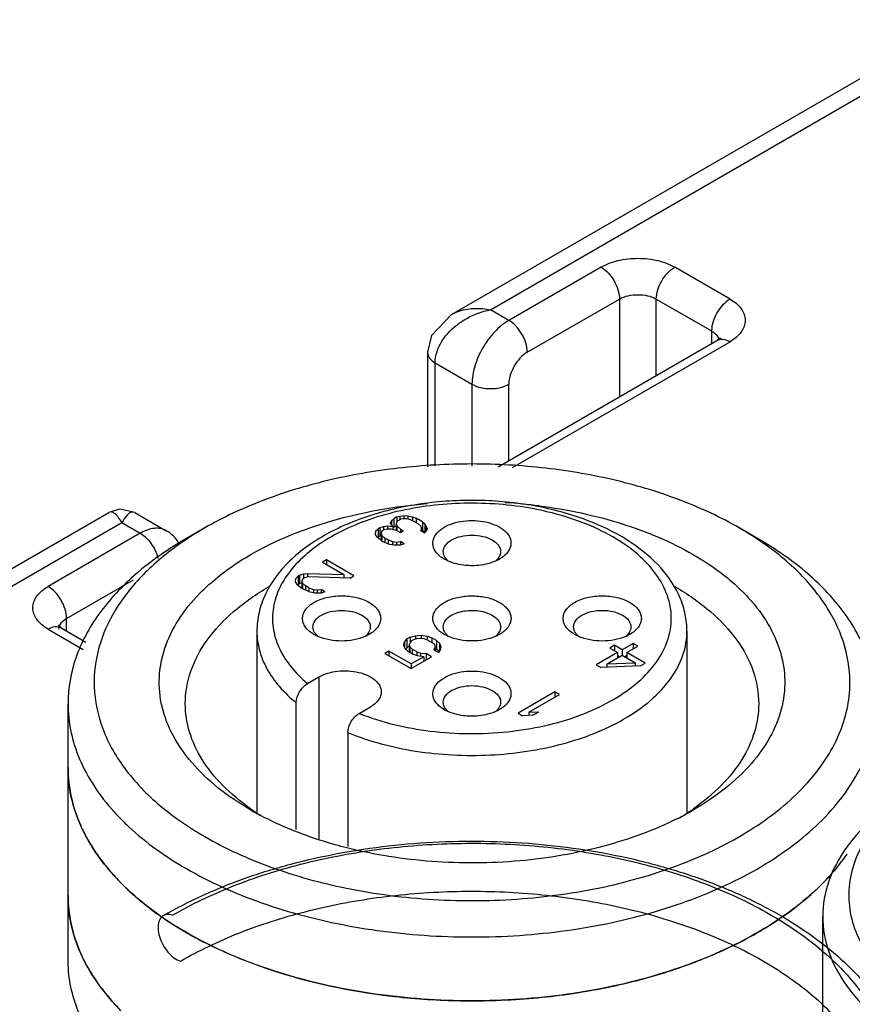
# Model space of a CAD drawing. Units: millimetres. Extents: x 428 to 647, y 116 to 1386.
# Drawn here: x 441 to 457, y 1365 to 1384 of the extents above; entities that cross this region are included whole.
import ezdxf

# ---------------------------------------------------------------- set-up
doc = ezdxf.new("R2010")
doc.units = ezdxf.units.MM
doc.header["$LTSCALE"] = 97.617249
doc.layers.get('0').update_dxf_attribs({"linetype": 'CONTINUOUS'})

msp = doc.modelspace()

# ---------------------------------------------------------------- linework, layer by layer
at = {"color": 7}
for p, q in [((448.956, 1378.003), (458.752, 1383.659)), ((449.706, 1378.098), (459.252, 1383.609)), ((451.827, 1378.914), (450.059, 1377.894)), ((454.302, 1378.302), (453.241, 1378.914)), ((450.413, 1377.281), (452.181, 1378.302)), ((452.181, 1378.302), (452.181, 1376.43)), ((452.888, 1376.838), (452.888, 1378.302)), ((452.888, 1378.302), (453.948, 1377.69)), ((450.059, 1377.894), (449.706, 1378.098)), ((453.948, 1377.69), (453.948, 1377.45)), ((449.854, 1375.087), (454.052, 1377.51)), ((450.127, 1375.075), (454.302, 1377.485)), ((448.499, 1377.281), (448.499, 1375.086)), ((448.645, 1375.105), (448.645, 1377.077)), ((448.645, 1377.077), (449.352, 1376.669)), ((449.352, 1376.669), (449.352, 1375.107)), ((450.059, 1375.205), (450.059, 1376.669)), ((436.831, 1371.003), (442.385, 1374.209)), ((442.885, 1374.209), (443.488, 1373.861)), ((447.791, 1374.003), (447.807, 1374.047)), ((447.807, 1374.047), (447.852, 1374.09)), ((447.807, 1374.047), (447.807, 1373.982)), ((447.912, 1374.125), (447.852, 1374.09)), ((447.852, 1374.09), (447.852, 1373.926)), ((447.926, 1374.047), (447.895, 1373.996)), ((447.912, 1374.125), (447.972, 1374.142)), ((447.912, 1374.125), (447.912, 1374.025)), ((447.926, 1374.047), (447.986, 1374.082)), ((447.972, 1374.142), (448.047, 1374.151)), ((447.972, 1374.074), (447.972, 1374.142)), ((448.031, 1374.091), (447.986, 1374.082)), ((448.09, 1374.091), (448.031, 1374.091)), ((448.047, 1374.151), (448.047, 1374.091)), ((448.047, 1374.151), (448.121, 1374.143)), ((448.135, 1374.083), (448.09, 1374.091)), ((448.121, 1374.143), (448.121, 1374.083)), ((448.121, 1374.143), (448.21, 1374.126)), ((448.224, 1374.049), (448.135, 1374.083)), ((448.21, 1374.126), (448.21, 1374.054)), ((448.21, 1374.126), (448.284, 1374.101)), ((448.224, 1374.049), (448.312, 1373.998)), ((448.284, 1374.101), (448.284, 1374.014)), ((448.402, 1374.033), (448.284, 1374.101)), ((448.402, 1374.033), (448.402, 1373.87)), ((448.402, 1374.033), (448.446, 1373.99)), ((437.331, 1370.953), (442.635, 1374.015)), ((442.635, 1374.015), (442.988, 1373.811)), ((444.226, 1373.913), (443.872, 1373.709)), ((447.504, 1373.787), (447.505, 1373.856)), ((447.505, 1373.856), (447.551, 1373.899)), ((447.581, 1373.916), (447.551, 1373.899)), ((447.551, 1373.899), (447.551, 1373.736)), ((447.581, 1373.916), (447.656, 1373.942)), ((447.581, 1373.916), (447.581, 1373.753)), ((447.625, 1373.856), (447.609, 1373.813)), ((447.625, 1373.856), (447.655, 1373.874)), ((447.744, 1373.891), (447.655, 1373.874)), ((447.656, 1373.942), (447.731, 1373.952)), ((447.656, 1373.942), (447.656, 1373.874)), ((447.731, 1373.952), (447.731, 1373.891)), ((447.731, 1373.952), (447.835, 1373.944)), ((447.804, 1373.892), (447.744, 1373.891)), ((447.835, 1373.944), (447.791, 1374.003)), ((447.922, 1373.858), (447.804, 1373.892)), ((447.835, 1373.944), (447.835, 1373.883)), ((447.852, 1373.926), (447.835, 1373.91)), ((447.895, 1373.951), (447.852, 1373.926)), ((447.895, 1373.996), (447.895, 1373.866)), ((447.895, 1373.996), (447.909, 1373.953)), ((447.909, 1373.953), (447.909, 1373.862)), ((447.909, 1373.953), (447.983, 1373.893)), ((447.922, 1373.858), (447.981, 1373.824)), ((447.981, 1373.824), (448.041, 1373.859)), ((447.983, 1373.893), (447.983, 1373.824)), ((448.041, 1373.859), (447.983, 1373.893)), ((448.371, 1373.947), (448.312, 1373.998)), ((448.369, 1373.861), (448.384, 1373.887)), ((448.369, 1373.861), (448.443, 1373.818)), ((448.385, 1373.921), (448.371, 1373.947)), ((448.384, 1373.887), (448.385, 1373.921)), ((448.384, 1373.887), (448.384, 1373.852)), ((448.402, 1373.87), (448.385, 1373.879)), ((448.446, 1373.827), (448.402, 1373.87)), ((448.473, 1373.853), (448.443, 1373.818)), ((448.446, 1373.99), (448.446, 1373.827)), ((448.446, 1373.99), (448.475, 1373.939)), ((448.489, 1373.896), (448.473, 1373.853)), ((448.475, 1373.939), (448.475, 1373.857)), ((448.475, 1373.939), (448.489, 1373.896)), ((454.832, 1373.709), (454.479, 1373.913)), ((442.988, 1373.811), (441.22, 1372.791)), ((447.533, 1373.735), (447.504, 1373.787)), ((447.621, 1373.667), (447.533, 1373.735)), ((447.551, 1373.736), (447.541, 1373.727)), ((447.581, 1373.753), (447.551, 1373.736)), ((447.609, 1373.763), (447.581, 1373.753)), ((447.609, 1373.813), (447.609, 1373.677)), ((447.609, 1373.813), (447.623, 1373.77)), ((447.621, 1373.667), (447.651, 1373.65)), ((447.623, 1373.77), (447.623, 1373.667)), ((447.623, 1373.77), (447.682, 1373.719)), ((447.769, 1373.599), (447.651, 1373.65)), ((447.682, 1373.719), (447.682, 1373.637)), ((447.741, 1373.685), (447.682, 1373.719)), ((447.741, 1373.685), (447.741, 1373.612)), ((447.741, 1373.685), (447.829, 1373.651)), ((447.829, 1373.651), (447.829, 1373.588)), ((447.829, 1373.651), (447.904, 1373.643)), ((447.904, 1373.643), (447.978, 1373.652)), ((447.978, 1373.652), (447.978, 1373.583)), ((448.052, 1373.61), (447.978, 1373.652)), ((447.858, 1373.583), (447.769, 1373.599)), ((447.977, 1373.583), (447.858, 1373.583)), ((447.904, 1373.643), (447.904, 1373.583)), ((448.052, 1373.61), (447.977, 1373.583)), ((446.558, 1373.302), (446.482, 1373.258)), ((446.558, 1373.302), (446.558, 1373.215)), ((447.088, 1372.995), (446.558, 1373.302)), ((446.482, 1373.258), (446.895, 1373.02)), ((441.574, 1372.178), (442.857, 1372.919)), ((445.969, 1372.877), (445.97, 1372.946)), ((445.97, 1372.946), (446.016, 1372.989)), ((446.046, 1373.006), (446.016, 1372.989)), ((446.016, 1372.989), (446.016, 1372.826)), ((446.046, 1373.006), (446.121, 1373.032)), ((446.046, 1373.006), (446.046, 1372.843)), ((446.104, 1372.938), (446.089, 1372.895)), ((446.089, 1372.895), (446.089, 1372.756)), ((446.089, 1372.895), (446.103, 1372.852)), ((446.104, 1372.938), (446.134, 1372.955)), ((446.121, 1373.032), (446.196, 1373.041)), ((446.121, 1373.032), (446.121, 1372.947)), ((446.224, 1372.973), (446.134, 1372.955)), ((446.196, 1373.041), (446.196, 1372.967)), ((446.196, 1373.041), (446.895, 1373.02)), ((447.013, 1372.952), (446.224, 1372.973)), ((446.895, 1373.02), (446.895, 1372.955)), ((447.013, 1372.952), (447.088, 1372.995)), ((445.463, 1372.791), (445.468, 1372.794)), ((445.463, 1372.791), (445.469, 1372.793)), ((445.998, 1372.825), (445.969, 1372.877)), ((446.071, 1372.766), (445.998, 1372.825)), ((446.016, 1372.826), (446.006, 1372.817)), ((446.046, 1372.843), (446.016, 1372.826)), ((446.089, 1372.858), (446.046, 1372.843)), ((446.071, 1372.766), (446.13, 1372.732)), ((446.103, 1372.852), (446.103, 1372.748)), ((446.103, 1372.852), (446.161, 1372.801)), ((446.248, 1372.681), (446.13, 1372.732)), ((446.161, 1372.801), (446.161, 1372.718)), ((446.22, 1372.767), (446.161, 1372.801)), ((446.22, 1372.767), (446.22, 1372.693)), ((446.22, 1372.767), (446.309, 1372.733)), ((446.309, 1372.733), (446.309, 1372.67)), ((446.309, 1372.733), (446.383, 1372.725)), ((446.383, 1372.725), (446.458, 1372.734)), ((446.383, 1372.725), (446.383, 1372.664)), ((446.458, 1372.734), (446.458, 1372.665)), ((446.532, 1372.691), (446.458, 1372.734)), ((446.337, 1372.664), (446.248, 1372.681)), ((446.457, 1372.665), (446.337, 1372.664)), ((446.532, 1372.691), (446.457, 1372.665)), ((441.574, 1371.939), (441.574, 1372.178)), ((441.22, 1371.974), (441.894, 1371.585)), ((441.47, 1371.999), (441.412, 1372.043)), ((441.47, 1371.999), (441.946, 1371.724)), ((445.226, 1371.934), (445.226, 1368.455)), ((448.059, 1371.726), (448.105, 1371.786)), ((448.165, 1371.821), (448.105, 1371.786)), ((448.105, 1371.786), (448.105, 1371.623)), ((448.165, 1371.821), (448.27, 1371.847)), ((448.165, 1371.821), (448.165, 1371.718)), ((448.194, 1371.752), (448.224, 1371.77)), ((448.284, 1371.787), (448.224, 1371.77)), ((448.27, 1371.847), (448.374, 1371.857)), ((448.27, 1371.847), (448.27, 1371.783)), ((448.358, 1371.796), (448.284, 1371.787)), ((448.432, 1371.788), (448.358, 1371.796)), ((448.374, 1371.857), (448.374, 1371.796)), ((448.374, 1371.857), (448.493, 1371.84)), ((448.506, 1371.763), (448.432, 1371.788)), ((448.493, 1371.84), (448.493, 1371.768)), ((448.493, 1371.84), (448.582, 1371.806)), ((448.506, 1371.763), (448.595, 1371.712)), ((448.582, 1371.806), (448.582, 1371.719)), ((448.67, 1371.755), (448.582, 1371.806)), ((453.476, 1371.935), (453.476, 1371.934)), ((453.476, 1371.935), (453.476, 1368.44)), ((448.043, 1371.666), (448.059, 1371.726)), ((448.072, 1371.597), (448.043, 1371.666)), ((448.059, 1371.726), (448.059, 1371.627)), ((448.13, 1371.546), (448.072, 1371.597)), ((448.105, 1371.623), (448.08, 1371.59)), ((448.148, 1371.648), (448.105, 1371.623)), ((448.163, 1371.718), (448.148, 1371.675)), ((448.148, 1371.675), (448.148, 1371.536)), ((448.148, 1371.675), (448.162, 1371.632)), ((448.162, 1371.632), (448.162, 1371.528)), ((448.162, 1371.632), (448.206, 1371.589)), ((448.194, 1371.752), (448.163, 1371.718)), ((448.206, 1371.589), (448.206, 1371.502)), ((448.294, 1371.538), (448.206, 1371.589)), ((448.639, 1371.669), (448.595, 1371.712)), ((448.622, 1371.575), (448.653, 1371.626)), ((448.622, 1371.575), (448.71, 1371.524)), ((448.653, 1371.626), (448.639, 1371.669)), ((448.653, 1371.626), (448.653, 1371.557)), ((448.67, 1371.592), (448.653, 1371.602)), ((448.67, 1371.755), (448.67, 1371.592)), ((448.67, 1371.755), (448.729, 1371.704)), ((448.723, 1371.545), (448.67, 1371.592)), ((448.741, 1371.575), (448.71, 1371.524)), ((448.729, 1371.704), (448.729, 1371.554)), ((448.729, 1371.704), (448.757, 1371.636)), ((448.757, 1371.636), (448.741, 1371.575)), ((452.086, 1371.663), (451.996, 1371.611)), ((451.996, 1371.611), (452.143, 1371.525)), ((452.086, 1371.663), (452.086, 1371.558)), ((452.234, 1371.578), (452.086, 1371.663)), ((452.444, 1371.699), (452.234, 1371.578)), ((452.234, 1371.578), (452.234, 1371.474)), ((452.322, 1371.527), (452.533, 1371.648)), ((452.444, 1371.699), (452.444, 1371.597)), ((452.533, 1371.648), (452.444, 1371.699)), ((447.758, 1371.552), (447.683, 1371.509)), ((447.683, 1371.509), (448.184, 1371.22)), ((447.758, 1371.552), (447.758, 1371.465)), ((448.185, 1371.305), (447.758, 1371.552)), ((448.13, 1371.546), (448.219, 1371.495)), ((448.184, 1371.22), (448.575, 1371.445)), ((448.426, 1371.444), (448.185, 1371.305)), ((448.307, 1371.461), (448.219, 1371.495)), ((448.294, 1371.538), (448.294, 1371.466)), ((448.294, 1371.538), (448.368, 1371.513)), ((448.426, 1371.444), (448.307, 1371.461)), ((448.368, 1371.453), (448.368, 1371.513)), ((448.368, 1371.513), (448.472, 1371.505)), ((448.426, 1371.444), (448.426, 1371.359)), ((448.472, 1371.505), (448.472, 1371.386)), ((448.575, 1371.445), (448.472, 1371.505)), ((452.143, 1371.525), (451.737, 1371.291)), ((451.946, 1371.309), (452.232, 1371.474)), ((452.143, 1371.525), (452.143, 1371.423)), ((452.181, 1371.445), (452.143, 1371.466)), ((452.232, 1371.474), (452.482, 1371.33)), ((452.322, 1371.465), (452.285, 1371.444)), ((452.322, 1371.527), (452.322, 1371.422)), ((452.676, 1371.322), (452.322, 1371.527)), ((448.185, 1371.305), (448.185, 1371.22)), ((451.737, 1371.291), (451.825, 1371.24)), ((452.585, 1371.27), (451.825, 1371.24)), ((451.946, 1371.309), (452.482, 1371.33)), ((451.946, 1371.245), (451.946, 1371.309)), ((452.482, 1371.33), (452.482, 1371.266)), ((452.49, 1371.266), (452.482, 1371.271)), ((452.585, 1371.27), (452.676, 1371.322)), ((446.197, 1370.929), (446.416, 1371.056)), ((446.416, 1371.056), (446.416, 1367.948)), ((450.942, 1370.77), (450.235, 1370.362)), ((450.443, 1370.381), (451.03, 1370.719)), ((450.942, 1370.77), (450.942, 1370.668)), ((451.03, 1370.719), (450.942, 1370.77)), ((441.602, 1365.646), (441.602, 1370.545)), ((445.981, 1368.133), (445.981, 1370.56)), ((447.187, 1370.358), (447.406, 1370.485)), ((450.235, 1370.362), (450.323, 1370.311)), ((450.517, 1370.321), (450.323, 1370.311)), ((450.443, 1370.381), (450.637, 1370.39)), ((450.443, 1370.381), (450.443, 1370.317)), ((450.517, 1370.321), (450.637, 1370.39)), ((446.971, 1369.989), (446.971, 1367.805)), ((456.08, 1360.339), (456.08, 1366.463))]:
    msp.add_line(p, q, dxfattribs=at)
for points in [[(448.956, 1378.003), (448.573, 1377.606), (448.499, 1377.281)], [(442.885, 1374.209), (442.599, 1374.275), (442.385, 1374.209)]]:
    msp.add_lwpolyline(points, dxfattribs=at)
for centre, radius, start, end in [((453.92, 1377.484), 0.175, 10.2809, 15.3312), ((449.365, 1364.263), 10.154, 82.7781, 86.476), ((447.489, 1368.257), 6.53, 119.9847, 123.6296), ((451.283, 1368.366), 6.402, 56.2228, 60.0517), ((449.128, 1373.555), 0.36, 225.0593, 229.9976), ((449.572, 1373.555), 0.36, 309.9266, 314.9394), ((446.628, 1372.111), 0.359, 225.0628, 229.8312), ((447.073, 1372.112), 0.36, 309.9934, 314.9336), ((451.628, 1372.111), 0.359, 225.0628, 229.8312), ((452.073, 1372.112), 0.36, 309.9934, 314.9336), ((452.103, 1371.934), 1.372, 0.0244, 0.4406), ((449.128, 1370.668), 0.36, 225.0593, 229.9976), ((449.573, 1370.668), 0.36, 309.9266, 314.9394), ((447.793, 1372.363), 4.683, 234.9276, 237.7378), ((448.025, 1373.555), 5.832, 240.0124, 242.0977), ((450.647, 1373.613), 5.898, 296.7189, 299.9874), ((450.901, 1372.377), 4.701, 300.8066, 305.0808), ((453.326, 1369.896), 3.922, 321.4752, 324.2964), ((453.387, 1369.85), 3.846, 321.7094, 325.248), ((445.622, 1370.092), 4.235, 219.4558, 221.5245), ((452.161, 1371.044), 5.562, 307.4521, 311.6277), ((447.48, 1372.407), 7.217, 239.1913, 239.944), ((447.569, 1372.561), 7.395, 239.9444, 240.8014), ((450.303, 1374.295), 9.319, 290.5607, 293.4713), ((449.263, 1377.373), 12.522, 259.434, 263.6018), ((449.371, 1377.913), 13.067, 272.8553, 278.7928), ((449.491, 1377.08), 12.224, 278.8339, 282.4374), ((445.805, 1367.804), 4.479, 221.499, 224.5634), ((449.344, 1378.049), 13.202, 263.5823, 269.0976), ((449.352, 1378.25), 13.404, 269.0739, 272.8644)]:
    msp.add_arc(centre, radius, start, end, dxfattribs=at)
for points, knots in [([(451.827, 1378.914), (451.927, 1378.972), (452.161, 1379.057), (452.534, 1379.097), (452.907, 1379.057), (453.141, 1378.972), (453.241, 1378.914)], [0, 0, 0, 0, 0.237252, 0.5, 0.762747, 1, 1, 1, 1]), ([(451.827, 1378.914), (451.932, 1378.854), (452.098, 1378.662), (452.181, 1378.423), (452.181, 1378.302)], [0, 0, 0, 0, 0.499999, 1, 1, 1, 1]), ([(452.888, 1378.302), (452.888, 1378.423), (452.971, 1378.662), (453.136, 1378.854), (453.241, 1378.914)], [0, 0, 0, 0, 0.500002, 1, 1, 1, 1]), ([(452.181, 1378.302), (452.286, 1378.362), (452.534, 1378.41), (452.783, 1378.362), (452.888, 1378.302)], [0, 0, 0, 0, 0.499999, 1, 1, 1, 1]), ([(454.302, 1378.302), (454.197, 1378.241), (454.031, 1378.05), (453.948, 1377.811), (453.948, 1377.69)], [0, 0, 0, 0, 0.499998, 1, 1, 1, 1]), ([(454.302, 1378.302), (454.385, 1378.254), (454.527, 1378.145), (454.625, 1377.894), (454.527, 1377.642), (454.385, 1377.533), (454.302, 1377.485)], [0, 0, 0, 0, 0.275419, 0.500001, 0.724583, 1, 1, 1, 1]), ([(448.956, 1378.003), (449.008, 1378.033), (449.244, 1378.134), (449.514, 1378.135), (449.706, 1378.098)], [0, 0, 0, 0, 0.236361, 1, 1, 1, 1]), ([(449.114, 1377.845), (449.159, 1377.877), (449.341, 1377.991), (449.548, 1378.067), (449.706, 1378.098)], [0, 0, 0, 0, 0.252805, 1, 1, 1, 1]), ([(448.645, 1377.077), (448.645, 1377.223), (448.756, 1377.531), (448.982, 1377.751), (449.114, 1377.845)], [0, 0, 0, 0, 0.472137, 1, 1, 1, 1]), ([(450.059, 1377.894), (449.959, 1377.836), (449.769, 1377.676), (449.547, 1377.373), (449.396, 1377.029), (449.352, 1376.785), (449.352, 1376.669)], [0, 0, 0, 0, 0.237226, 0.499914, 0.762682, 1, 1, 1, 1]), ([(450.413, 1377.281), (450.413, 1377.402), (450.33, 1377.642), (450.164, 1377.833), (450.059, 1377.894)], [0, 0, 0, 0, 0.499918, 1, 1, 1, 1]), ([(453.948, 1377.69), (453.966, 1377.679), (454.025, 1377.64), (454.075, 1377.58), (454.089, 1377.531)], [0, 0, 0, 0, 0.285997, 1, 1, 1, 1]), ([(454.111, 1377.553), (454.111, 1377.554), (454.114, 1377.559), (454.098, 1377.539), (454.084, 1377.532), (454.063, 1377.517), (454.052, 1377.51)], [0, 0, 0, 0, 0.0438, 0.178107, 0.496861, 1, 1, 1, 1]), ([(454.052, 1377.51), (454.086, 1377.53), (454.178, 1377.544), (454.261, 1377.509), (454.302, 1377.485)], [0, 0, 0, 0, 0.449177, 1, 1, 1, 1]), ([(448.499, 1377.281), (448.499, 1377.241), (448.534, 1377.154), (448.605, 1377.1), (448.645, 1377.077)], [0, 0, 0, 0, 0.468497, 1, 1, 1, 1]), ([(450.413, 1377.281), (450.308, 1377.221), (450.142, 1377.029), (450.059, 1376.79), (450.059, 1376.669)], [0, 0, 0, 0, 0.499998, 1, 1, 1, 1]), ([(449.352, 1376.669), (449.457, 1376.608), (449.706, 1376.56), (449.954, 1376.608), (450.059, 1376.669)], [0, 0, 0, 0, 0.499917, 1, 1, 1, 1]), ([(454.479, 1373.913), (454.128, 1374.116), (453.36, 1374.473), (452.111, 1374.853), (450.758, 1375.087), (449.352, 1375.166), (447.947, 1375.087), (446.594, 1374.853), (445.344, 1374.473), (444.577, 1374.116), (444.226, 1373.913)], [0, 0, 0, 0, 0.114158, 0.237327, 0.366977, 0.500002, 0.633026, 0.762676, 0.885846, 1, 1, 1, 1]), ([(451.67, 1374.016), (451.353, 1374.145), (450.671, 1374.343), (449.602, 1374.466), (448.516, 1374.421), (447.486, 1374.209), (446.578, 1373.841), (445.847, 1373.331), (445.425, 1372.78), (445.254, 1372.3), (445.226, 1372.054), (445.226, 1371.933)], [0, 0, 0, 0, 0.134352, 0.276423, 0.420024, 0.558632, 0.686795, 0.801606, 0.9041, 0.952498, 1, 1, 1, 1]), ([(451.557, 1373.983), (451.173, 1374.139), (450.337, 1374.357), (449.045, 1374.423), (447.971, 1374.268), (447.185, 1374.013), (446.671, 1373.77), (446.236, 1373.48), (445.893, 1373.149), (445.652, 1372.785), (445.524, 1372.397), (445.518, 1371.999), (445.635, 1371.609), (445.865, 1371.242), (446.077, 1371.03), (446.197, 1370.929)], [0, 0, 0, 0, 0.145713, 0.300718, 0.452804, 0.524178, 0.590785, 0.651885, 0.707284, 0.75752, 0.804023, 0.849069, 0.895325, 0.945129, 1, 1, 1, 1]), ([(442.635, 1374.015), (442.614, 1374.051), (442.579, 1374.106), (442.523, 1374.17), (442.475, 1374.207), (442.427, 1374.224), (442.397, 1374.216), (442.385, 1374.209)], [0, 0, 0, 0, 0.356096, 0.570867, 0.742062, 0.87755, 1, 1, 1, 1]), ([(442.885, 1374.209), (442.869, 1374.218), (442.807, 1374.225), (442.715, 1374.143), (442.664, 1374.065), (442.635, 1374.015)], [0, 0, 0, 0, 0.162868, 0.491732, 1, 1, 1, 1]), ([(445.11, 1373.403), (445.595, 1373.683), (446.702, 1374.125), (447.87, 1374.329), (448.486, 1374.381)], [0, 0, 0, 0, 0.475359, 1, 1, 1, 1]), ([(450.642, 1374.337), (451.18, 1374.268), (452.201, 1374.054), (453.167, 1373.65), (453.595, 1373.403)], [0, 0, 0, 0, 0.523532, 1, 1, 1, 1]), ([(448.82, 1373.316), (448.772, 1373.344), (448.689, 1373.405), (448.606, 1373.529), (448.593, 1373.669), (448.655, 1373.8), (448.774, 1373.909), (449.003, 1374.024), (449.21, 1374.055), (449.351, 1374.055)], [0, 0, 0, 0, 0.124655, 0.230258, 0.325823, 0.426631, 0.544501, 0.682604, 1, 1, 1, 1]), ([(449.351, 1374.055), (449.492, 1374.055), (449.698, 1374.024), (449.927, 1373.909), (450.047, 1373.8), (450.108, 1373.669), (450.095, 1373.529), (450.012, 1373.405), (449.929, 1373.344), (449.881, 1373.316)], [0, 0, 0, 0, 0.317389, 0.455488, 0.573358, 0.674169, 0.769735, 0.875339, 1, 1, 1, 1]), ([(443.488, 1373.861), (443.421, 1373.9), (443.236, 1373.928), (443.071, 1373.859), (442.988, 1373.811)], [0, 0, 0, 0, 0.449118, 1, 1, 1, 1]), ([(447.187, 1370.358), (447.623, 1370.185), (448.573, 1369.962), (450.019, 1369.951), (451.189, 1370.202), (451.996, 1370.565), (452.486, 1370.89), (452.86, 1371.266), (453.104, 1371.684), (453.2, 1372.129), (453.139, 1372.577), (452.926, 1373.003), (452.579, 1373.389), (452.114, 1373.726), (451.752, 1373.903), (451.557, 1373.983)], [0, 0, 0, 0, 0.146859, 0.301989, 0.449988, 0.517185, 0.578252, 0.632946, 0.682071, 0.727703, 0.772963, 0.821093, 0.874445, 0.93409, 1, 1, 1, 1]), ([(453.476, 1371.935), (453.476, 1372.042), (453.453, 1372.258), (453.32, 1372.684), (452.989, 1373.183), (452.401, 1373.669), (451.927, 1373.911), (451.67, 1374.016)], [0, 0, 0, 0, 0.110303, 0.22223, 0.456502, 0.714332, 1, 1, 1, 1]), ([(443.872, 1373.709), (443.532, 1373.513), (442.915, 1373.088), (442.178, 1372.313), (441.711, 1371.456), (441.602, 1370.841), (441.602, 1370.545)], [0, 0, 0, 0, 0.289799, 0.549048, 0.782228, 1, 1, 1, 1]), ([(443.873, 1373.694), (443.606, 1373.517), (443.123, 1373.138), (442.552, 1372.467), (442.191, 1371.739), (442.105, 1371.224), (442.102, 1370.975)], [0, 0, 0, 0, 0.285383, 0.543202, 0.778252, 1, 1, 1, 1]), ([(442.988, 1373.811), (443.072, 1373.763), (443.216, 1373.615), (443.302, 1373.43), (443.326, 1373.33)], [0, 0, 0, 0, 0.483975, 1, 1, 1, 1]), ([(448.801, 1373.459), (448.801, 1373.502), (448.838, 1373.597), (448.968, 1373.697), (449.145, 1373.762), (449.28, 1373.776), (449.351, 1373.776)], [0, 0, 0, 0, 0.186488, 0.415105, 0.692578, 1, 1, 1, 1]), ([(449.351, 1373.776), (449.421, 1373.776), (449.556, 1373.762), (449.734, 1373.697), (449.863, 1373.597), (449.901, 1373.502), (449.901, 1373.459)], [0, 0, 0, 0, 0.307421, 0.584895, 0.813512, 1, 1, 1, 1]), ([(457.102, 1370.545), (457.102, 1370.841), (456.993, 1371.456), (456.527, 1372.313), (455.79, 1373.088), (455.173, 1373.513), (454.832, 1373.709)], [0, 0, 0, 0, 0.217771, 0.45095, 0.710191, 1, 1, 1, 1]), ([(456.601, 1370.867), (456.61, 1371.124), (456.542, 1371.657), (456.19, 1372.414), (455.612, 1373.112), (455.117, 1373.504), (454.842, 1373.688)], [0, 0, 0, 0, 0.222033, 0.456495, 0.713985, 1, 1, 1, 1]), ([(448.847, 1373.331), (448.84, 1373.341), (448.814, 1373.379), (448.801, 1373.425), (448.801, 1373.459)], [0, 0, 0, 0, 0.267759, 1, 1, 1, 1]), ([(449.901, 1373.459), (449.901, 1373.448), (449.896, 1373.402), (449.875, 1373.359), (449.854, 1373.331)], [0, 0, 0, 0, 0.239745, 1, 1, 1, 1]), ([(444.127, 1372.657), (444.195, 1372.726), (444.495, 1373.009), (444.837, 1373.246), (445.11, 1373.403)], [0, 0, 0, 0, 0.236184, 1, 1, 1, 1]), ([(448.897, 1373.278), (448.89, 1373.281), (448.864, 1373.292), (448.839, 1373.305), (448.82, 1373.316)], [0, 0, 0, 0, 0.255871, 1, 1, 1, 1]), ([(449.351, 1373.189), (449.31, 1373.189), (449.156, 1373.197), (449.001, 1373.232), (448.897, 1373.278)], [0, 0, 0, 0, 0.261588, 1, 1, 1, 1]), ([(449.804, 1373.277), (449.771, 1373.263), (449.625, 1373.21), (449.469, 1373.189), (449.351, 1373.189)], [0, 0, 0, 0, 0.235508, 1, 1, 1, 1]), ([(449.881, 1373.316), (449.875, 1373.313), (449.85, 1373.299), (449.824, 1373.286), (449.804, 1373.277)], [0, 0, 0, 0, 0.244081, 1, 1, 1, 1]), ([(453.595, 1373.403), (453.699, 1373.343), (454.082, 1373.105), (454.435, 1372.815), (454.659, 1372.57)], [0, 0, 0, 0, 0.265976, 1, 1, 1, 1]), ([(441.22, 1371.974), (441.138, 1372.022), (440.996, 1372.131), (440.897, 1372.382), (440.996, 1372.634), (441.138, 1372.743), (441.22, 1372.791)], [0, 0, 0, 0, 0.275419, 0.500001, 0.724583, 1, 1, 1, 1]), ([(441.574, 1372.178), (441.574, 1372.299), (441.491, 1372.539), (441.325, 1372.73), (441.22, 1372.791)], [0, 0, 0, 0, 0.500001, 1, 1, 1, 1]), ([(443.852, 1370.545), (443.852, 1370.755), (443.93, 1371.192), (444.261, 1371.8), (444.784, 1372.35), (445.222, 1372.651), (445.463, 1372.791)], [0, 0, 0, 0, 0.217771, 0.450953, 0.71019, 1, 1, 1, 1]), ([(453.241, 1372.791), (453.483, 1372.651), (453.921, 1372.35), (454.444, 1371.8), (454.775, 1371.192), (454.852, 1370.755), (454.852, 1370.545)], [0, 0, 0, 0, 0.28981, 0.549047, 0.782229, 1, 1, 1, 1]), ([(445.11, 1368.504), (444.89, 1368.631), (444.484, 1368.903), (443.974, 1369.384), (443.603, 1369.91), (443.383, 1370.471), (443.327, 1371.049), (443.438, 1371.624), (443.709, 1372.174), (443.975, 1372.501), (444.127, 1372.657)], [0, 0, 0, 0, 0.150425, 0.287729, 0.412967, 0.528934, 0.640205, 0.752426, 0.871015, 1, 1, 1, 1]), ([(446.101, 1372.179), (446.101, 1372.207), (446.111, 1372.267), (446.156, 1372.35), (446.228, 1372.425), (446.359, 1372.516), (446.571, 1372.592), (446.851, 1372.622), (447.131, 1372.592), (447.342, 1372.516), (447.474, 1372.425), (447.545, 1372.35), (447.59, 1372.267), (447.601, 1372.207), (447.601, 1372.179)], [0, 0, 0, 0, 0.045415, 0.094077, 0.14815, 0.208603, 0.346848, 0.49999, 0.653133, 0.791384, 0.851843, 0.905919, 0.954585, 1, 1, 1, 1]), ([(448.82, 1372.485), (448.89, 1372.525), (449.051, 1372.586), (449.31, 1372.62), (449.575, 1372.602), (449.813, 1372.531), (449.997, 1372.418), (450.09, 1372.283), (450.105, 1372.171), (450.083, 1372.059), (450.027, 1371.986), (449.983, 1371.947)], [0, 0, 0, 0, 0.137456, 0.289609, 0.44381, 0.586802, 0.708697, 0.808022, 0.853207, 0.898693, 1, 1, 1, 1]), ([(451.101, 1372.179), (451.101, 1372.207), (451.111, 1372.267), (451.156, 1372.35), (451.228, 1372.425), (451.359, 1372.516), (451.571, 1372.592), (451.851, 1372.622), (452.131, 1372.592), (452.342, 1372.516), (452.474, 1372.425), (452.545, 1372.35), (452.59, 1372.267), (452.601, 1372.207), (452.601, 1372.179)], [0, 0, 0, 0, 0.045415, 0.094077, 0.14815, 0.208603, 0.346848, 0.49999, 0.653133, 0.791384, 0.851843, 0.905919, 0.954585, 1, 1, 1, 1]), ([(454.659, 1372.57), (454.8, 1372.415), (455.047, 1372.091), (455.289, 1371.548), (455.378, 1370.985), (455.307, 1370.421), (455.081, 1369.876), (454.711, 1369.363), (454.208, 1368.894), (453.81, 1368.629), (453.595, 1368.504)], [0, 0, 0, 0, 0.127278, 0.244858, 0.356836, 0.468501, 0.58522, 0.711256, 0.849202, 1, 1, 1, 1]), ([(446.301, 1372.016), (446.301, 1372.058), (446.338, 1372.154), (446.468, 1372.254), (446.645, 1372.318), (446.851, 1372.341), (447.056, 1372.318), (447.234, 1372.254), (447.363, 1372.154), (447.401, 1372.058), (447.401, 1372.016)], [0, 0, 0, 0, 0.09325, 0.207554, 0.346302, 0.499999, 0.653697, 0.792446, 0.906749, 1, 1, 1, 1]), ([(448.718, 1371.946), (448.677, 1371.983), (448.625, 1372.049), (448.598, 1372.152), (448.603, 1372.255), (448.672, 1372.383), (448.766, 1372.454), (448.82, 1372.485)], [0, 0, 0, 0, 0.252458, 0.365789, 0.476889, 0.714193, 1, 1, 1, 1]), ([(448.962, 1372.24), (449.047, 1372.289), (449.25, 1372.344), (449.507, 1372.331), (449.696, 1372.268), (449.807, 1372.201), (449.881, 1372.116), (449.901, 1372.047), (449.901, 1372.016)], [0, 0, 0, 0, 0.269862, 0.561316, 0.695459, 0.813139, 0.912854, 1, 1, 1, 1]), ([(451.301, 1372.016), (451.301, 1372.058), (451.338, 1372.154), (451.468, 1372.254), (451.645, 1372.319), (451.851, 1372.341), (452.056, 1372.319), (452.234, 1372.254), (452.363, 1372.154), (452.401, 1372.058), (452.401, 1372.016)], [0, 0, 0, 0, 0.09325, 0.207554, 0.346302, 0.499999, 0.653697, 0.792446, 0.906749, 1, 1, 1, 1]), ([(441.436, 1372.026), (441.441, 1372.041), (441.47, 1372.105), (441.527, 1372.151), (441.574, 1372.178)], [0, 0, 0, 0, 0.222073, 1, 1, 1, 1]), ([(446.32, 1371.873), (446.258, 1371.909), (446.174, 1371.974), (446.111, 1372.091), (446.101, 1372.15), (446.101, 1372.179)], [0, 0, 0, 0, 0.547645, 0.781634, 1, 1, 1, 1]), ([(447.601, 1372.179), (447.601, 1372.15), (447.59, 1372.091), (447.527, 1371.974), (447.443, 1371.909), (447.381, 1371.873)], [0, 0, 0, 0, 0.218374, 0.452361, 1, 1, 1, 1]), ([(448.801, 1372.016), (448.801, 1372.058), (448.838, 1372.154), (448.916, 1372.214), (448.962, 1372.24)], [0, 0, 0, 0, 0.449213, 1, 1, 1, 1]), ([(451.32, 1371.873), (451.258, 1371.909), (451.174, 1371.974), (451.111, 1372.091), (451.101, 1372.15), (451.101, 1372.179)], [0, 0, 0, 0, 0.547645, 0.781634, 1, 1, 1, 1]), ([(452.601, 1372.179), (452.601, 1372.15), (452.59, 1372.091), (452.527, 1371.974), (452.443, 1371.909), (452.381, 1371.873)], [0, 0, 0, 0, 0.218374, 0.452361, 1, 1, 1, 1]), ([(441.22, 1371.974), (441.262, 1371.998), (441.344, 1372.032), (441.437, 1372.018), (441.47, 1371.999)], [0, 0, 0, 0, 0.550824, 1, 1, 1, 1]), ([(446.347, 1371.888), (446.34, 1371.897), (446.314, 1371.935), (446.301, 1371.982), (446.301, 1372.016)], [0, 0, 0, 0, 0.267743, 1, 1, 1, 1]), ([(447.401, 1372.016), (447.401, 1372.005), (447.396, 1371.959), (447.375, 1371.915), (447.354, 1371.888)], [0, 0, 0, 0, 0.23945, 1, 1, 1, 1]), ([(448.838, 1371.9), (448.832, 1371.909), (448.811, 1371.944), (448.801, 1371.986), (448.801, 1372.016)], [0, 0, 0, 0, 0.26477, 1, 1, 1, 1]), ([(449.901, 1372.016), (449.901, 1372.006), (449.897, 1371.965), (449.88, 1371.926), (449.863, 1371.9)], [0, 0, 0, 0, 0.241584, 1, 1, 1, 1]), ([(449.983, 1371.947), (449.976, 1371.94), (449.944, 1371.912), (449.909, 1371.889), (449.881, 1371.873)], [0, 0, 0, 0, 0.239278, 1, 1, 1, 1]), ([(451.347, 1371.888), (451.34, 1371.897), (451.314, 1371.935), (451.301, 1371.982), (451.301, 1372.016)], [0, 0, 0, 0, 0.267743, 1, 1, 1, 1]), ([(452.401, 1372.016), (452.401, 1372.005), (452.396, 1371.959), (452.375, 1371.915), (452.354, 1371.888)], [0, 0, 0, 0, 0.23945, 1, 1, 1, 1]), ([(445.226, 1371.933), (445.226, 1371.811), (445.26, 1371.559), (445.411, 1371.197), (445.655, 1370.855), (445.865, 1370.655), (445.981, 1370.56)], [0, 0, 0, 0, 0.227384, 0.464959, 0.720829, 1, 1, 1, 1]), ([(447.305, 1371.834), (447.163, 1371.772), (446.85, 1371.719), (446.537, 1371.772), (446.395, 1371.835)], [0, 0, 0, 0, 0.500108, 1, 1, 1, 1]), ([(447.381, 1371.873), (447.375, 1371.869), (447.35, 1371.855), (447.324, 1371.843), (447.305, 1371.834)], [0, 0, 0, 0, 0.244115, 1, 1, 1, 1]), ([(448.82, 1371.873), (448.811, 1371.878), (448.775, 1371.9), (448.741, 1371.925), (448.718, 1371.946)], [0, 0, 0, 0, 0.261249, 1, 1, 1, 1]), ([(448.898, 1371.834), (448.891, 1371.837), (448.865, 1371.849), (448.839, 1371.862), (448.82, 1371.873)], [0, 0, 0, 0, 0.255956, 1, 1, 1, 1]), ([(448.896, 1371.837), (448.89, 1371.842), (448.869, 1371.861), (448.85, 1371.883), (448.838, 1371.9)], [0, 0, 0, 0, 0.262471, 1, 1, 1, 1]), ([(449.803, 1371.834), (449.662, 1371.772), (449.351, 1371.72), (449.039, 1371.772), (448.898, 1371.834)], [0, 0, 0, 0, 0.500054, 1, 1, 1, 1]), ([(449.881, 1371.873), (449.875, 1371.869), (449.85, 1371.855), (449.823, 1371.842), (449.803, 1371.834)], [0, 0, 0, 0, 0.243682, 1, 1, 1, 1]), ([(449.863, 1371.9), (449.859, 1371.894), (449.842, 1371.871), (449.822, 1371.851), (449.806, 1371.837)], [0, 0, 0, 0, 0.238339, 1, 1, 1, 1]), ([(452.305, 1371.834), (452.163, 1371.772), (451.85, 1371.719), (451.537, 1371.772), (451.395, 1371.835)], [0, 0, 0, 0, 0.500108, 1, 1, 1, 1]), ([(452.267, 1370.25), (452.449, 1370.355), (452.779, 1370.582), (453.173, 1370.998), (453.421, 1371.457), (453.477, 1371.787), (453.476, 1371.945)], [0, 0, 0, 0, 0.289955, 0.549151, 0.782213, 1, 1, 1, 1]), ([(452.381, 1371.873), (452.375, 1371.869), (452.35, 1371.855), (452.324, 1371.843), (452.305, 1371.834)], [0, 0, 0, 0, 0.244115, 1, 1, 1, 1]), ([(446.416, 1371.056), (446.524, 1371.119), (446.718, 1371.171), (446.979, 1371.178), (447.175, 1371.151), (447.351, 1371.092), (447.491, 1371.006), (447.587, 1370.898), (447.611, 1370.811), (447.611, 1370.77)], [0, 0, 0, 0, 0.269578, 0.417097, 0.561793, 0.69579, 0.81334, 0.912947, 1, 1, 1, 1]), ([(448.82, 1370.429), (448.772, 1370.457), (448.689, 1370.519), (448.606, 1370.643), (448.593, 1370.783), (448.655, 1370.914), (448.774, 1371.022), (449.003, 1371.137), (449.21, 1371.169), (449.351, 1371.169)], [0, 0, 0, 0, 0.124655, 0.230258, 0.325823, 0.426631, 0.544501, 0.682604, 1, 1, 1, 1]), ([(449.351, 1371.169), (449.492, 1371.169), (449.698, 1371.137), (449.927, 1371.022), (450.047, 1370.914), (450.108, 1370.783), (450.095, 1370.643), (450.012, 1370.519), (449.929, 1370.457), (449.881, 1370.429)], [0, 0, 0, 0, 0.317389, 0.455488, 0.573358, 0.674169, 0.769735, 0.875339, 1, 1, 1, 1]), ([(442.102, 1370.975), (442.1, 1370.698), (442.198, 1370.118), (442.633, 1369.309), (443.325, 1368.579), (443.906, 1368.179), (444.226, 1367.994)], [0, 0, 0, 0, 0.217789, 0.450828, 0.710023, 1, 1, 1, 1]), ([(445.981, 1370.56), (445.981, 1370.633), (446.032, 1370.778), (446.133, 1370.893), (446.197, 1370.929)], [0, 0, 0, 0, 0.500626, 1, 1, 1, 1]), ([(446.947, 1367.005), (447.496, 1366.894), (448.62, 1366.751), (450.311, 1366.766), (451.952, 1367.005), (453.453, 1367.456), (454.739, 1368.096), (455.743, 1368.895), (456.312, 1369.696), (456.548, 1370.366), (456.595, 1370.702), (456.601, 1370.867)], [0, 0, 0, 0, 0.14659, 0.295556, 0.441414, 0.579043, 0.704349, 0.81509, 0.911938, 0.956648, 1, 1, 1, 1]), ([(448.801, 1370.572), (448.801, 1370.615), (448.838, 1370.711), (448.968, 1370.81), (449.145, 1370.875), (449.28, 1370.89), (449.351, 1370.89)], [0, 0, 0, 0, 0.186488, 0.415105, 0.692578, 1, 1, 1, 1]), ([(449.351, 1370.89), (449.421, 1370.89), (449.556, 1370.875), (449.734, 1370.81), (449.863, 1370.711), (449.901, 1370.615), (449.901, 1370.572)], [0, 0, 0, 0, 0.307421, 0.584895, 0.813512, 1, 1, 1, 1]), ([(447.611, 1370.77), (447.611, 1370.744), (447.601, 1370.688), (447.542, 1370.58), (447.464, 1370.518), (447.406, 1370.485)], [0, 0, 0, 0, 0.218445, 0.452287, 1, 1, 1, 1]), ([(441.602, 1370.545), (441.602, 1370.366), (441.641, 1370.001), (441.874, 1369.27), (442.211, 1368.775), (442.478, 1368.479)], [0, 0, 0, 0, 0.235272, 0.477101, 1, 1, 1, 1]), ([(445.102, 1368.53), (444.912, 1368.664), (444.567, 1368.948), (444.163, 1369.447), (443.91, 1369.984), (443.852, 1370.362), (443.852, 1370.545)], [0, 0, 0, 0, 0.283926, 0.541154, 0.77675, 1, 1, 1, 1]), ([(448.847, 1370.444), (448.84, 1370.454), (448.814, 1370.492), (448.801, 1370.539), (448.801, 1370.572)], [0, 0, 0, 0, 0.267759, 1, 1, 1, 1]), ([(449.901, 1370.572), (449.901, 1370.561), (449.897, 1370.515), (449.875, 1370.472), (449.854, 1370.444)], [0, 0, 0, 0, 0.239745, 1, 1, 1, 1]), ([(454.852, 1370.545), (454.852, 1370.362), (454.794, 1369.984), (454.542, 1369.447), (454.137, 1368.948), (453.793, 1368.664), (453.602, 1368.53)], [0, 0, 0, 0, 0.223251, 0.458848, 0.716075, 1, 1, 1, 1]), ([(456.294, 1368.556), (456.542, 1368.844), (456.853, 1369.323), (457.067, 1370.023), (457.102, 1370.373), (457.102, 1370.545)], [0, 0, 0, 0, 0.521373, 0.763727, 1, 1, 1, 1]), ([(446.971, 1369.989), (446.971, 1370.062), (447.022, 1370.206), (447.123, 1370.321), (447.187, 1370.358)], [0, 0, 0, 0, 0.50061, 1, 1, 1, 1]), ([(446.971, 1369.989), (447.387, 1369.819), (448.293, 1369.584), (449.695, 1369.514), (451.058, 1369.715), (451.901, 1370.038), (452.267, 1370.25)], [0, 0, 0, 0, 0.246979, 0.509685, 0.767216, 1, 1, 1, 1]), ([(448.897, 1370.391), (448.89, 1370.394), (448.864, 1370.406), (448.839, 1370.419), (448.82, 1370.429)], [0, 0, 0, 0, 0.255871, 1, 1, 1, 1]), ([(449.351, 1370.303), (449.31, 1370.303), (449.156, 1370.31), (449.001, 1370.345), (448.897, 1370.391)], [0, 0, 0, 0, 0.261588, 1, 1, 1, 1]), ([(449.804, 1370.391), (449.771, 1370.376), (449.625, 1370.323), (449.469, 1370.303), (449.351, 1370.303)], [0, 0, 0, 0, 0.235508, 1, 1, 1, 1]), ([(449.881, 1370.429), (449.875, 1370.426), (449.85, 1370.412), (449.824, 1370.399), (449.804, 1370.391)], [0, 0, 0, 0, 0.244081, 1, 1, 1, 1]), ([(441.602, 1369.321), (441.602, 1369.25), (441.614, 1368.965), (441.673, 1368.682), (441.741, 1368.479)], [0, 0, 0, 0, 0.247676, 1, 1, 1, 1]), ([(442.298, 1367.468), (442.083, 1367.741), (441.816, 1368.19), (441.633, 1368.838), (441.602, 1369.161), (441.602, 1369.321)], [0, 0, 0, 0, 0.518761, 0.762021, 1, 1, 1, 1]), ([(457.838, 1368.913), (457.574, 1368.76), (457.096, 1368.432), (456.526, 1367.831), (456.165, 1367.168), (456.08, 1366.692), (456.08, 1366.463)], [0, 0, 0, 0, 0.28981, 0.549047, 0.782229, 1, 1, 1, 1]), ([(457.83, 1368.887), (457.658, 1368.766), (457.344, 1368.51), (456.963, 1368.069), (456.702, 1367.595), (456.572, 1367.099), (456.578, 1366.595), (456.722, 1366.1), (456.995, 1365.629), (457.245, 1365.35), (457.386, 1365.216)], [0, 0, 0, 0, 0.145027, 0.277709, 0.399876, 0.514905, 0.627553, 0.743089, 0.866165, 1, 1, 1, 1]), ([(443.872, 1367.381), (444.329, 1367.118), (445.342, 1366.669), (446.998, 1366.24), (448.78, 1366.042), (450.593, 1366.087), (452.34, 1366.372), (453.926, 1366.883), (455.27, 1367.592), (456.004, 1368.218), (456.294, 1368.556)], [0, 0, 0, 0, 0.119241, 0.249146, 0.385596, 0.523663, 0.658236, 0.784609, 0.899131, 1, 1, 1, 1]), ([(441.741, 1368.479), (441.756, 1368.433), (441.823, 1368.245), (441.91, 1368.065), (441.984, 1367.935)], [0, 0, 0, 0, 0.245268, 1, 1, 1, 1]), ([(442.478, 1368.479), (442.571, 1368.376), (442.989, 1367.954), (443.479, 1367.608), (443.872, 1367.381)], [0, 0, 0, 0, 0.23443, 1, 1, 1, 1]), ([(446.951, 1367.779), (446.801, 1367.817), (446.233, 1367.976), (445.681, 1368.197), (445.295, 1368.401)], [0, 0, 0, 0, 0.261555, 1, 1, 1, 1]), ([(453.299, 1368.344), (452.849, 1368.118), (451.853, 1367.756), (450.255, 1367.484), (448.589, 1367.473), (447.484, 1367.645), (446.951, 1367.779)], [0, 0, 0, 0, 0.233015, 0.485835, 0.746046, 1, 1, 1, 1]), ([(444.226, 1367.994), (444.628, 1367.762), (445.516, 1367.362), (446.453, 1367.105), (446.947, 1367.005)], [0, 0, 0, 0, 0.479333, 1, 1, 1, 1]), ([(441.984, 1367.935), (442.009, 1367.889), (442.12, 1367.703), (442.248, 1367.527), (442.352, 1367.401)], [0, 0, 0, 0, 0.243741, 1, 1, 1, 1]), ([(443.433, 1366.48), (443.676, 1366.621), (444.189, 1366.884), (445.007, 1367.212), (445.882, 1367.481), (446.801, 1367.687), (447.754, 1367.829), (448.726, 1367.905), (449.706, 1367.914), (450.68, 1367.857), (451.638, 1367.734), (452.565, 1367.546), (453.452, 1367.295), (454.285, 1366.985), (455.055, 1366.617), (455.75, 1366.197), (456.36, 1365.729), (456.877, 1365.217), (457.291, 1364.671), (457.598, 1364.095), (457.792, 1363.499), (457.87, 1362.89), (457.831, 1362.279), (457.674, 1361.675), (457.402, 1361.088), (457.018, 1360.528), (456.529, 1360.001), (455.942, 1359.516), (455.503, 1359.231), (455.271, 1359.097)], [0, 0, 0, 0, 0.038817, 0.079355, 0.1215, 0.164947, 0.209306, 0.254264, 0.299422, 0.344418, 0.388915, 0.432536, 0.474943, 0.51594, 0.555117, 0.592474, 0.627777, 0.661046, 0.692479, 0.722105, 0.750631, 0.778521, 0.806308, 0.834604, 0.864141, 0.895158, 0.928032, 0.963013, 1, 1, 1, 1]), ([(443.609, 1366.49), (443.977, 1366.703), (444.778, 1367.082), (446.08, 1367.498), (447.491, 1367.769), (448.964, 1367.888), (450.449, 1367.851), (451.899, 1367.658), (453.263, 1367.316), (454.499, 1366.837), (455.564, 1366.235), (456.426, 1365.527), (457.054, 1364.731), (457.42, 1363.87), (457.497, 1362.973), (457.279, 1362.087), (456.784, 1361.254), (456.042, 1360.499), (455.431, 1360.08), (455.095, 1359.886)], [0, 0, 0, 0, 0.06245, 0.129637, 0.200361, 0.273144, 0.346361, 0.418356, 0.487561, 0.552612, 0.612493, 0.666705, 0.715475, 0.759972, 0.802369, 0.845445, 0.891771, 0.943058, 1, 1, 1, 1]), ([(443.872, 1366.157), (443.712, 1366.249), (443.133, 1366.614), (442.607, 1367.075), (442.298, 1367.468)], [0, 0, 0, 0, 0.269537, 1, 1, 1, 1]), ([(456.406, 1367.467), (456.13, 1367.117), (455.415, 1366.465), (454.081, 1365.722), (452.487, 1365.182), (450.72, 1364.873), (448.877, 1364.812), (447.06, 1365.002), (445.371, 1365.432), (444.337, 1365.888), (443.872, 1366.157)], [0, 0, 0, 0, 0.099498, 0.212996, 0.338906, 0.473578, 0.612184, 0.749414, 0.880124, 1, 1, 1, 1]), ([(455.855, 1366.887), (455.906, 1366.932), (456.097, 1367.109), (456.274, 1367.301), (456.395, 1367.453)], [0, 0, 0, 0, 0.25797, 1, 1, 1, 1]), ([(442.451, 1367.284), (442.488, 1367.243), (442.644, 1367.073), (442.813, 1366.916), (442.946, 1366.803)], [0, 0, 0, 0, 0.243353, 1, 1, 1, 1]), ([(442.57, 1364.706), (442.418, 1364.864), (442.145, 1365.194), (441.835, 1365.735), (441.645, 1366.297), (441.602, 1366.682), (441.602, 1366.871)], [0, 0, 0, 0, 0.271821, 0.52583, 0.766506, 1, 1, 1, 1]), ([(441.602, 1366.871), (441.602, 1366.801), (441.614, 1366.516), (441.673, 1366.234), (441.74, 1366.03)], [0, 0, 0, 0, 0.247682, 1, 1, 1, 1]), ([(443.758, 1365.606), (444.116, 1365.813), (444.896, 1366.183), (446.165, 1366.587), (447.539, 1366.852), (448.974, 1366.968), (450.421, 1366.931), (451.832, 1366.744), (453.162, 1366.411), (454.365, 1365.944), (455.403, 1365.357), (456.242, 1364.668), (456.854, 1363.893), (457.21, 1363.054), (457.286, 1362.18), (457.073, 1361.318), (456.592, 1360.506), (455.868, 1359.77), (455.273, 1359.362), (454.946, 1359.173)], [0, 0, 0, 0, 0.06245, 0.129637, 0.200361, 0.273144, 0.346361, 0.418356, 0.487561, 0.552612, 0.612493, 0.666705, 0.715475, 0.759972, 0.802369, 0.845445, 0.891771, 0.943058, 1, 1, 1, 1]), ([(442.946, 1366.803), (443.009, 1366.749), (443.275, 1366.534), (443.561, 1366.342), (443.784, 1366.208)], [0, 0, 0, 0, 0.241347, 1, 1, 1, 1]), ([(443.609, 1366.49), (443.573, 1366.502), (443.499, 1366.513), (443.394, 1366.466), (443.336, 1366.361), (443.323, 1366.228), (443.351, 1366.076), (443.416, 1365.922), (443.511, 1365.781), (443.625, 1365.671), (443.714, 1365.62), (443.758, 1365.606)], [0, 0, 0, 0, 0.091273, 0.17149, 0.258097, 0.36312, 0.487098, 0.623083, 0.760681, 0.889089, 1, 1, 1, 1]), ([(454.832, 1366.157), (454.896, 1366.193), (455.14, 1366.339), (455.375, 1366.5), (455.543, 1366.629)], [0, 0, 0, 0, 0.256894, 1, 1, 1, 1]), ([(456.08, 1366.463), (456.08, 1366.235), (456.165, 1365.758), (456.526, 1365.095), (457.096, 1364.494), (457.574, 1364.166), (457.838, 1364.014)], [0, 0, 0, 0, 0.217771, 0.450953, 0.71019, 1, 1, 1, 1]), ([(443.962, 1366.106), (444.043, 1366.06), (444.381, 1365.88), (444.732, 1365.723), (445.002, 1365.618)], [0, 0, 0, 0, 0.242778, 1, 1, 1, 1]), ([(454.015, 1365.747), (454.087, 1365.778), (454.365, 1365.903), (454.636, 1366.043), (454.832, 1366.157)], [0, 0, 0, 0, 0.256121, 1, 1, 1, 1]), ([(441.74, 1366.03), (441.755, 1365.985), (441.822, 1365.801), (441.906, 1365.623), (441.978, 1365.494)], [0, 0, 0, 0, 0.245347, 1, 1, 1, 1]), ([(442.298, 1363.794), (442.083, 1364.067), (441.816, 1364.516), (441.633, 1365.163), (441.602, 1365.487), (441.602, 1365.646)], [0, 0, 0, 0, 0.518761, 0.762021, 1, 1, 1, 1]), ([(445.002, 1365.618), (445.069, 1365.592), (445.341, 1365.489), (445.617, 1365.398), (445.828, 1365.336)], [0, 0, 0, 0, 0.245869, 1, 1, 1, 1]), ([(452.124, 1365.142), (452.25, 1365.17), (452.741, 1365.287), (453.225, 1365.437), (453.576, 1365.569)], [0, 0, 0, 0, 0.25606, 1, 1, 1, 1]), ([(441.978, 1365.494), (442.01, 1365.437), (442.149, 1365.205), (442.314, 1364.99), (442.45, 1364.836)], [0, 0, 0, 0, 0.242193, 1, 1, 1, 1]), ([(445.828, 1365.336), (445.92, 1365.309), (446.296, 1365.203), (446.678, 1365.117), (446.967, 1365.063)], [0, 0, 0, 0, 0.246026, 1, 1, 1, 1])]:
    msp.add_open_spline(points, degree=3, knots=knots, dxfattribs=at)
for points in [[(443.734, 1373.617), (443.675, 1373.716), (443.588, 1373.803), (443.488, 1373.861)], [(448.874, 1373.3), (448.865, 1373.31), (448.856, 1373.32), (448.847, 1373.331)], [(449.854, 1373.331), (449.846, 1373.32), (449.837, 1373.31), (449.827, 1373.3)], [(441.428, 1371.974), (441.428, 1371.992), (441.431, 1372.01), (441.436, 1372.026)], [(446.395, 1371.835), (446.37, 1371.846), (446.345, 1371.859), (446.32, 1371.873)], [(446.374, 1371.857), (446.365, 1371.866), (446.356, 1371.877), (446.347, 1371.888)], [(447.354, 1371.888), (447.346, 1371.877), (447.337, 1371.866), (447.327, 1371.857)], [(451.395, 1371.835), (451.37, 1371.846), (451.345, 1371.859), (451.32, 1371.873)], [(451.374, 1371.857), (451.365, 1371.866), (451.356, 1371.877), (451.347, 1371.888)], [(452.354, 1371.888), (452.346, 1371.877), (452.337, 1371.866), (452.327, 1371.857)], [(448.874, 1370.413), (448.865, 1370.423), (448.856, 1370.433), (448.847, 1370.444)], [(449.854, 1370.444), (449.846, 1370.433), (449.837, 1370.423), (449.827, 1370.413)]]:
    msp.add_open_spline(points, degree=3, dxfattribs=at)

doc.saveas('drawing.dxf')
